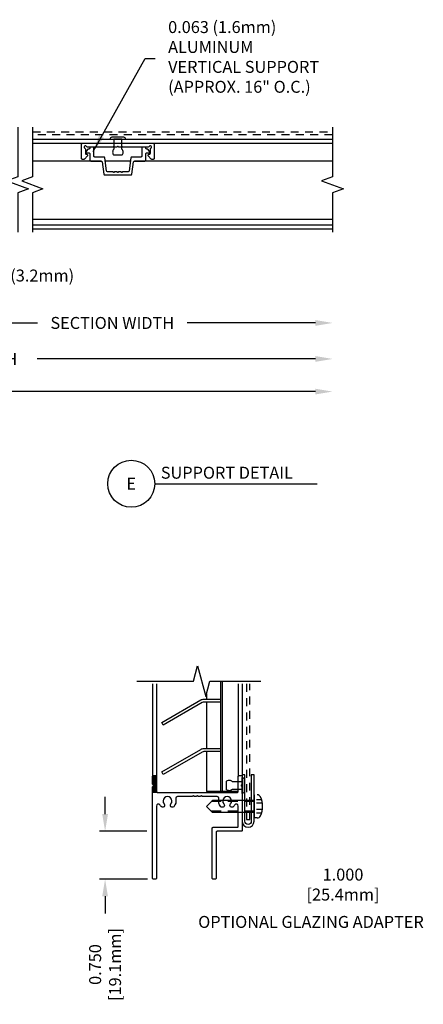
# Model space of a CAD drawing. Extents: x -16.4 to 12.6, y -12.5 to 32.2.
# Drawn here: x 6.3 to 12.6, y 15.3 to 30.7 of the extents above; entities that cross this region are included whole.
import ezdxf
from ezdxf.enums import TextEntityAlignment as Align

# ---------------------------------------------------------------- set-up
doc = ezdxf.new("R2010")
doc.units = 0
doc.header["$MEASUREMENT"] = 0
doc.linetypes.add('DASHED', pattern=[0.23622, 0.15748, -0.07874])
doc.linetypes.add('HIDDEN2', pattern=[0.1875, 0.125, -0.0625])
doc.layers.get('DEFPOINTS').update_dxf_attribs({"linetype": 'CONTINUOUS'})
for name, color, linetype in [('BORDER', 7, 'CONTINUOUS'), ('DIMENSION', 1, 'CONTINUOUS'), ('DIMS', 5, 'CONTINUOUS'), ('FASTENER', 7, 'CONTINUOUS'), ('FASTENER(GFC)', 6, 'CONTINUOUS'), ('HATCH', 7, 'CONTINUOUS'), ('HIDDEN_2', 3, 'HIDDEN2'), ('LABELS', 1, 'CONTINUOUS'), ('object 1', 4, 'CONTINUOUS'), ('OBJECT1', 4, 'CONTINUOUS'), ('OBJECT_1', 4, 'CONTINUOUS')]:
    doc.layers.add(name, color=color, linetype=linetype)
doc.styles.add('ROMANS', font='romans')
doc.dimstyles.new('INCH_000', dxfattribs={"dimscale": 3, "dimtxt": 0.125, "dimasz": 0.18, "dimexe": 0.06, "dimexo": 0.063, "dimgap": 0.09, "dimtad": 0, "dimdec": 3, "dimzin": 0, "dimdsep": 46, "dimtxsty": 'ROMANS', "dimcen": -0.045, "dimclrd": 256, "dimclre": 256, "dimclrt": 2, "dimadec": 0, "dimazin": 0, "dimtfac": 1, "dimtdec": 3, "dimtofl": 0, "dimtmove": 0, "dimatfit": 3, "dimfxl": 1, "dimtolj": 1, "dimtzin": 0, "dimarcsym": 0})

# ---------------------------------------------------------------- blocks, each defined once
blk = doc.blocks.new('F194S')
at = {"layer": 'FASTENER'}
for p, q in [((-0.25, -0.062), (-0.25, 0.062)), ((0, 0.062), (-0.156, 0.062)), ((0.002, 0.125), (0, 0.125)), ((0, 0.125), (0, -0.125)), ((0, -0.062), (0, 0.062)), ((0.032, -0.095), (0.032, 0.095)), ((-0.156, -0.062), (0, -0.062)), ((0, -0.125), (0.002, -0.125))]:
    blk.add_line(p, q, dxfattribs=at)
for centre, radius, start, end in [((-0.203, 0.016), 0.0662, 44.7828, 135.2172), ((0.002, 0.095), 0.03, 0, 90), ((-0.203, -0.016), 0.0662, 224.7828, 315.2172), ((0.002, -0.095), 0.03, 270, 0)]:
    blk.add_arc(centre, radius, start, end, dxfattribs=at)
blk = doc.blocks.new('*D8')
at = {"layer": 'DEFPOINTS', "color": 0, "transparency": 16777216}
for p in [(8.391, 17.968), (7.644, 17.218), (8.406, 17.218)]:
    blk.add_point(p, dxfattribs=at)
at = {"layer": 'DIMENSION', "color": 1, "linetype": 'ByBlock', "lineweight": -2, "transparency": 16777216}
for p, q in [((7.644, 18.238), (7.644, 18.508)), ((8.297, 17.968), (7.554, 17.968)), ((8.312, 17.218), (7.554, 17.218)), ((7.644, 16.948), (7.644, 16.678))]:
    blk.add_line(p, q, dxfattribs=at)
at = {"layer": 'DIMENSION', "color": 1, "transparency": 16777216}
for points in [[(7.599, 18.238), (7.689, 18.238), (7.644, 17.968)], [(7.599, 16.948), (7.689, 16.948), (7.644, 17.218)]]:
    blk.add_solid(points, dxfattribs=at)
at = {"layer": 'DIMENSION', "color": 2, "transparency": 16777216, "insert": (7.644, 15.878), "char_height": 0.1875, "attachment_point": 5, "rotation": 90, "style": 'ROMANS', "bg_fill": 3, "box_fill_scale": 1.25, "bg_fill_color": 256, "bg_fill_true_color": 13158600, "bg_fill_transparency": 0}
blk.add_mtext('\\A1;0.750\\P[19.1mm]', dxfattribs=at)
blk = doc.blocks.new('*D11')
at = {"layer": 'DEFPOINTS', "color": 0, "transparency": 16777216}
for p in [(-1.911, 27.406), (11.214, 27.371), (11.214, 24.868)]:
    blk.add_point(p, dxfattribs=at)
at = {"layer": 'DIMENSION', "color": 1, "linetype": 'ByBlock', "lineweight": -2, "transparency": 16777216}
for p, q in [((-1.911, 27.311), (-1.911, 24.778)), ((-1.641, 24.868), (3.507, 24.868)), ((10.944, 24.868), (5.92, 24.868))]:
    blk.add_line(p, q, dxfattribs=at)
at = {"layer": 'DIMENSION', "color": 1, "transparency": 16777216}
for points in [[(-1.641, 24.913), (-1.641, 24.823), (-1.911, 24.868)], [(10.944, 24.913), (10.944, 24.823), (11.214, 24.868)]]:
    blk.add_solid(points, dxfattribs=at)
at = {"layer": 'DIMENSION', "color": 2, "transparency": 16777216, "insert": (4.714, 24.868), "char_height": 0.1875, "attachment_point": 5, "style": 'ROMANS', "bg_fill": 3, "box_fill_scale": 1.25, "bg_fill_color": 256, "bg_fill_true_color": 13158600, "bg_fill_transparency": 0}
blk.add_mtext('\\A1;OPENING WIDTH', dxfattribs=at)
blk = doc.blocks.new('*D12')
at = {"layer": 'DEFPOINTS', "color": 0, "transparency": 16777216}
for p in [(-1.662, 27.604), (11.214, 27.371), (11.214, 25.38)]:
    blk.add_point(p, dxfattribs=at)
at = {"layer": 'DIMENSION', "color": 1, "linetype": 'ByBlock', "lineweight": -2, "transparency": 16777216}
for p, q in [((-1.662, 27.509), (-1.662, 25.29)), ((-1.392, 25.38), (3.101, 25.38)), ((10.944, 25.38), (6.576, 25.38))]:
    blk.add_line(p, q, dxfattribs=at)
at = {"layer": 'DIMENSION', "color": 1, "transparency": 16777216}
for points in [[(-1.392, 25.425), (-1.392, 25.335), (-1.662, 25.38)], [(10.944, 25.425), (10.944, 25.335), (11.214, 25.38)]]:
    blk.add_solid(points, dxfattribs=at)
at = {"layer": 'DIMENSION', "color": 2, "transparency": 16777216, "insert": (4.839, 25.38), "char_height": 0.1875, "attachment_point": 5, "style": 'ROMANS', "bg_fill": 3, "box_fill_scale": 1.25, "bg_fill_color": 256, "bg_fill_true_color": 13158600, "bg_fill_transparency": 0}
blk.add_mtext('\\A1;ACTUAL LOUVER WIDTH', dxfattribs=at)
blk = doc.blocks.new('*D14')
at = {"layer": 'DEFPOINTS', "color": 0, "transparency": 16777216}
for p in [(4.491, 27.594), (11.214, 27.371), (4.491, 25.945)]:
    blk.add_point(p, dxfattribs=at)
at = {"layer": 'DIMENSION', "color": 1, "linetype": 'ByBlock', "lineweight": -2, "transparency": 16777216}
for p, q in [((4.491, 27.5), (4.491, 25.855)), ((4.761, 25.945), (6.582, 25.945)), ((10.944, 25.945), (8.932, 25.945))]:
    blk.add_line(p, q, dxfattribs=at)
at = {"layer": 'DIMENSION', "color": 1, "transparency": 16777216}
for points in [[(4.761, 25.99), (4.761, 25.9), (4.491, 25.945)], [(10.944, 25.99), (10.944, 25.9), (11.214, 25.945)]]:
    blk.add_solid(points, dxfattribs=at)
at = {"layer": 'DIMENSION', "color": 2, "transparency": 16777216, "insert": (7.757, 25.945), "char_height": 0.1875, "attachment_point": 5, "style": 'ROMANS', "bg_fill": 3, "box_fill_scale": 1.25, "bg_fill_color": 256, "bg_fill_true_color": 13158600, "bg_fill_transparency": 0}
blk.add_mtext('\\A1;SECTION WIDTH', dxfattribs=at)
blk = doc.blocks.new('*D22')
at = {"layer": 'DEFPOINTS', "color": 0, "transparency": 16777216}
for p in [(4.429, 27.436), (4.554, 27.436), (4.554, 26.689)]:
    blk.add_point(p, dxfattribs=at)
at = {"layer": 'DIMENSION', "color": 1, "linetype": 'ByBlock', "lineweight": -2, "transparency": 16777216}
for p, q in [((4.429, 27.341), (4.429, 26.599)), ((4.554, 27.341), (4.554, 26.599)), ((4.159, 26.689), (3.889, 26.689)), ((4.824, 26.689), (5.094, 26.689))]:
    blk.add_line(p, q, dxfattribs=at)
at = {"layer": 'DIMENSION', "color": 1, "transparency": 16777216}
for points in [[(4.159, 26.734), (4.159, 26.644), (4.429, 26.689)], [(4.824, 26.734), (4.824, 26.644), (4.554, 26.689)]]:
    blk.add_solid(points, dxfattribs=at)
at = {"layer": 'DIMENSION', "color": 2, "transparency": 16777216, "insert": (6.309, 26.689), "char_height": 0.1875, "attachment_point": 5, "style": 'ROMANS', "bg_fill": 3, "box_fill_scale": 1.25, "bg_fill_color": 256, "bg_fill_true_color": 13158600, "bg_fill_transparency": 0}
blk.add_mtext('\\A1;0.125 (3.2mm)', dxfattribs=at)

msp = doc.modelspace()

# ---------------------------------------------------------------- hatches: boundary and pattern name
at = {"layer": 'HATCH'}
h = msp.add_hatch(dxfattribs=at)
h.set_pattern_fill('ANSI31', color=256, scale=0.09)
h.set_pattern_definition([(45, (-19.947176, 17.24417), (-0.0079549513, 0.0079549513), [])])
h.paths.add_polyline_path([(8.4515, 18.8284, 0.4142136), (8.4365, 18.8434), (8.4035, 18.8434, 0.4142136), (8.3885, 18.8284), (8.3885, 18.7155, 0.3048012), (8.3961, 18.7006, -0.5127394), (8.4, 18.6765), (8.3929, 18.6694, 0.1989124), (8.3885, 18.6588), (8.3885, 18.5772), (8.4665, 18.5772, -0.4142136), (8.4515, 18.5922)])

# ---------------------------------------------------------------- linework, layer by layer
at = {"layer": 'DIMS', "color": 1}
msp.add_line((8.4229, 23.422), (10.9704, 23.422), dxfattribs=at)
at = {"layer": 'DIMS'}
for p, q in [((9.0313, 20.3225), (9.0957, 20.5641)), ((9.0957, 20.5641), (9.2251, 20.0811)), ((8.1409, 20.3223), (9.0313, 20.3225)), ((9.2251, 20.0811), (9.2895, 20.3226)), ((9.2895, 20.3226), (10.0878, 20.3225))]:
    msp.add_line(p, q, dxfattribs=at)
at = {"layer": 'DIMS', "color": 1}
msp.add_circle((8.0537, 23.422), 0.3691, dxfattribs=at)
at = {"layer": 'FASTENER(GFC)'}
for p, q in [((9.983, 18.541), (9.983, 18.1773)), ((9.233, 18.3591), (9.328, 18.4541)), ((9.983, 18.4541), (9.328, 18.4541)), ((10.0999, 18.4631), (10.0213, 18.4631)), ((10.1127, 18.408), (10.0213, 18.408)), ((9.233, 18.3591), (9.328, 18.2641)), ((9.983, 18.2641), (9.328, 18.2641)), ((10.1127, 18.3103), (10.0213, 18.3103)), ((10.0999, 18.2551), (10.0213, 18.2551)), ((10.0282, 18.1773), (9.983, 18.1773))]:
    msp.add_line(p, q, dxfattribs=at)
at = {"layer": 'FASTENER(GFC)', "linetype": 'DASHED'}
for p, q in [((9.983, 18.4356), (9.3094, 18.4356)), ((9.983, 18.2827), (9.3094, 18.2827))]:
    msp.add_line(p, q, dxfattribs=at)
at = {"layer": 'FASTENER(GFC)'}
for centre, radius, start, end in [((10.0282, 18.4808), 0.0602, 25.75, 90), ((9.776, 18.3591), 0.3402, 334.25, 25.75), ((10.0282, 18.2375), 0.0602, 270, 334.25)]:
    msp.add_arc(centre, radius, start, end, dxfattribs=at)
at = {"layer": 'HIDDEN_2'}
for points in [[(6.5068, 28.9463), (11.2135, 28.9463)], [(11.2135, 28.8963), (6.5068, 28.8963)], [(9.864, 20.283), (9.864, 18.1561), (9.914, 18.1561), (9.914, 20.283)]]:
    msp.add_lwpolyline(points, dxfattribs=at)
at = {"layer": 'object 1'}
msp.add_line((8.4665, 18.5772), (8.3885, 18.5772), dxfattribs=at)
at = {"layer": 'OBJECT1'}
for points in [[(9.1939, 20.0424), (9.453, 20.0424), (9.453, 19.9944), (9.1939, 19.9944, 0.1316525), (9.1689, 19.9877), (8.5566, 19.6341), (8.5326, 19.6757), (9.1449, 20.0292, -0.1316525)], [(9.1939, 19.2674), (9.453, 19.2674), (9.453, 19.2194), (9.1939, 19.2194, 0.1316525), (9.1689, 19.2127), (8.5566, 18.8591), (8.5326, 18.9007), (9.1449, 19.2542, -0.1316525)]]:
    msp.add_lwpolyline(points, format="xyb", close=True, dxfattribs=at)
at = {"layer": 'OBJECT_1'}
for p, q in [((6.5068, 28.8268), (11.2135, 28.8268)), ((6.5068, 28.7638), (11.2135, 28.7638)), ((7.5845, 28.4853), (6.5068, 28.4853)), ((8.04, 28.4853), (7.6482, 28.4853)), ((8.04, 28.4853), (7.6482, 28.4853)), ((8.04, 28.4853), (7.6482, 28.4853)), ((11.2135, 28.4853), (8.1037, 28.4853)), ((8.3885, 20.283), (8.3885, 18.8284)), ((8.4515, 20.283), (8.4515, 18.8284)), ((9.453, 20.3226), (9.453, 18.5934)), ((9.4798, 20.3226), (9.4798, 18.5934)), ((9.7315, 20.283), (9.7315, 18.8284)), ((9.7945, 20.283), (9.7945, 18.8284)), ((9.235, 20.1182), (9.235, 20.0434)), ((9.235, 19.9934), (9.235, 19.2684)), ((9.235, 19.2184), (9.235, 18.5934)), ((9.7315, 18.5934), (9.235, 18.5934))]:
    msp.add_line(p, q, dxfattribs=at)
for points in [[(7.2892, 28.5121, -0.4142136), (7.2742, 28.5271), (7.2742, 28.7488, -0.4142136), (7.2892, 28.7638), (8.399, 28.7638, -0.4142136), (8.414, 28.7488), (8.414, 28.5271, -0.4142136), (8.399, 28.5121), (8.3782, 28.5121, -0.2191544), (8.3668, 28.5174), (8.3222, 28.5696, -0.5670904), (8.3315, 28.5936), (8.339, 28.5936, 0.4142136), (8.354, 28.6086), (8.354, 28.6722, -0.2896899), (8.3626, 28.6858, 1.4181963), (8.3359, 28.7124, -0.2896899), (8.3224, 28.7038), (7.9254, 28.7038, -0.1989124), (7.9183, 28.7068), (7.9142, 28.7109, 0.4142136), (7.9, 28.7109), (7.8959, 28.7068, -0.1989124), (7.8888, 28.7038), (7.8624, 28.7038, -0.1989124), (7.8553, 28.7068), (7.8512, 28.7109, 0.4142136), (7.837, 28.7109), (7.8329, 28.7068, -0.1989124), (7.8258, 28.7038), (7.7994, 28.7038, -0.1989124), (7.7923, 28.7068), (7.7882, 28.7109, 0.4142136), (7.774, 28.7109), (7.7699, 28.7068, -0.1989124), (7.7628, 28.7038), (7.3658, 28.7038, -0.2896899), (7.3523, 28.7124, 1.4181963), (7.3256, 28.6858, -0.2896899), (7.3342, 28.6722), (7.3342, 28.6086, 0.4142136), (7.3492, 28.5936), (7.3567, 28.5936, -0.5670904), (7.366, 28.5696), (7.3214, 28.5174, -0.2191544), (7.31, 28.5121)], [(7.9, 28.3103), (7.8959, 28.3144, 0.1989124), (7.8888, 28.3173), (7.8624, 28.3173, 0.1989124), (7.8553, 28.3144), (7.8512, 28.3103, -0.4142136), (7.837, 28.3103), (7.8329, 28.3144, 0.1989124), (7.8258, 28.3173), (7.7994, 28.3173, 0.1989124), (7.7923, 28.3144), (7.7882, 28.3103, -0.4142136), (7.774, 28.3103), (7.7699, 28.3144, 0.1989124), (7.7628, 28.3173), (7.6821, 28.3173, -0.3788374), (7.6672, 28.3305), (7.6421, 28.5352, 0.3788374), (7.6272, 28.5483), (7.4822, 28.5483, -0.4142136), (7.4672, 28.5633), (7.4672, 28.6888, 0.4142136), (7.4522, 28.7038), (7.4192, 28.7038, 0.4142136), (7.4042, 28.6888), (7.4042, 28.6888, -0.4142136), (7.3892, 28.6738), (7.3805, 28.6738, 0.2432126), (7.3682, 28.6675), (7.347, 28.6375, 0.6087353), (7.3592, 28.6138), (7.3892, 28.6138, -0.4142136), (7.4042, 28.5988), (7.4042, 28.5003, 0.4142136), (7.4192, 28.4853), (7.5845, 28.4853, -0.3788374), (7.5994, 28.4722), (7.623, 28.2805, 0.3788374), (7.6379, 28.2673), (8.0503, 28.2673, 0.3788374), (8.0652, 28.2805), (8.0888, 28.4722, -0.3788374), (8.1037, 28.4853), (8.2691, 28.4853, 0.4142136), (8.2841, 28.5003), (8.2841, 28.5988, -0.4142136), (8.2991, 28.6138), (8.329, 28.6138, 0.6087353), (8.3412, 28.6375), (8.32, 28.6675, 0.2432126), (8.3077, 28.6738), (8.2991, 28.6738, -0.4142136), (8.2841, 28.6888), (8.2841, 28.6888, 0.4142136), (8.2691, 28.7038), (8.2361, 28.7038, 0.4142136), (8.2211, 28.6888), (8.2211, 28.5633, -0.4142136), (8.2061, 28.5483), (8.061, 28.5483, 0.3788374), (8.0462, 28.5352), (8.021, 28.3305, -0.3788374), (8.0061, 28.3173), (7.9254, 28.3173, 0.1989124), (7.9183, 28.3144), (7.9142, 28.3103, -0.4142136)], [(9.7945, 18.8536), (9.7945, 18.1254, 1), (9.983, 18.1254), (9.983, 18.8536), (9.939, 18.8536), (9.939, 18.1254, -1), (9.8385, 18.1254), (9.8385, 18.8536)], [(9.1657, 18.5171), (9.1616, 18.5212, 0.4142136), (9.1474, 18.5212), (9.1433, 18.5171, -0.1989124), (9.1362, 18.5142), (9.1098, 18.5142, -0.1989124), (9.1027, 18.5171), (9.0986, 18.5212, 0.4142136), (9.0844, 18.5212), (9.0803, 18.5171, -0.1989124), (9.0732, 18.5142), (9.0468, 18.5142, -0.1989124), (9.0397, 18.5171), (9.0356, 18.5212, 0.4142136), (9.0214, 18.5212), (9.0173, 18.5171, -0.1989124), (9.0102, 18.5142), (8.7815, 18.5142, 0.4888425), (8.7524, 18.4768, -0.2511389), (8.722, 18.3548, -1), (8.6753, 18.3971, 2.2397754), (8.5711, 18.3977, -1), (8.524, 18.3559, -0.0531571), (8.5076, 18.3788, 0.7714557), (8.4515, 18.3641), (8.4515, 17.2334, -0.4142136), (8.4365, 17.2184), (8.4035, 17.2184, -0.4142136), (8.3885, 17.2334), (8.3885, 18.6588, -0.1989124), (8.3929, 18.6694), (8.4, 18.6765, 0.4142136), (8.4, 18.6977), (8.3929, 18.7049, -0.1989124), (8.3885, 18.7155), (8.3885, 18.8284, -0.4142136), (8.4035, 18.8434), (8.4365, 18.8434, -0.4142136), (8.4515, 18.8284), (8.4515, 18.5922, 0.4142136), (8.4665, 18.5772), (9.7165, 18.5772, 0.4142136), (9.7315, 18.5922), (9.7315, 18.8284, -0.4142136), (9.7465, 18.8434), (9.7795, 18.8434, -0.4142136), (9.7945, 18.8284), (9.7945, 18.7159, -0.1989124), (9.7901, 18.7053), (9.783, 18.6981, 0.4142136), (9.783, 18.6769), (9.7901, 18.6698, -0.1989124), (9.7945, 18.6592), (9.7945, 17.9834, -0.4142136), (9.7795, 17.9684), (9.4035, 17.9684, 0.4142136), (9.3885, 17.9534), (9.3885, 17.2334, -0.4142136), (9.3735, 17.2184), (9.3405, 17.2184, -0.4142136), (9.3255, 17.2334), (9.3255, 18.0164, -0.4142136), (9.3405, 18.0314), (9.7165, 18.0314, 0.4142136), (9.7315, 18.0464), (9.7315, 18.3641, 0.7714557), (9.6753, 18.3788, -0.0531571), (9.659, 18.3559, -1), (9.6118, 18.3977, 2.2397754), (9.5076, 18.3971, -1), (9.4609, 18.3548, -0.2511389), (9.4305, 18.4768, 0.4888425), (9.4015, 18.5142), (9.1728, 18.5142, -0.1989124)]]:
    msp.add_lwpolyline(points, format="xyb", close=True, dxfattribs=at)

# ---------------------------------------------------------------- block references
at = {"layer": 'BORDER', "rotation": 90}
msp.add_blockref('F194S', (7.8441, 28.8268), dxfattribs=at)
at = {"layer": 'BORDER', "xscale": -1, "rotation": 180}
msp.add_blockref('F194S', (9.7945, 18.6875), dxfattribs=at)

# ---------------------------------------------------------------- texts
at = {"layer": 'LABELS', "color": 2, "style": 'ROMANS'}
for s, p in [('SUPPORT DETAIL', (8.5183, 23.5012)), ('OPTIONAL GLAZING ADAPTER', (9.1052, 16.4526))]:
    msp.add_text(s, height=0.1875, dxfattribs=at).set_placement(p)
msp.add_text('E', height=0.1875, dxfattribs=at).set_placement((8.0537, 23.422), align=Align.MIDDLE_CENTER)
for s, insert, char_height, attachment_point in [('0.063 (1.6mm)\\PALUMINUM\\PVERTICAL SUPPORT\\P(APPROX. 16" O.C.)', (8.6334, 30.0948), 0.1875, 4), ('1.000\\P[25.4mm]', (11.3778, 17.1079), 0.188, 5)]:
    msp.add_mtext(s, dxfattribs=dict(at, insert=insert, char_height=char_height, attachment_point=attachment_point))

# ---------------------------------------------------------------- dimensions: what is measured, and where the dimension line sits
at = {"layer": 'DIMENSION'}
dim = msp.add_linear_dim(base=(11.2135, 24.8685), p1=(-1.9112, 27.4058), p2=(11.2135, 27.3713), text='OPENING WIDTH', dimstyle='INCH_000', override={"dimscale": 1.5, "dimse2": 1, "dimclrd": 1, "dimclre": 1, "dimtfill": 1, "dimarcsym": 1}, dxfattribs=at)
dim.commit()
dim.dimension.update_dxf_attribs({"geometry": '*D11', "text_midpoint": (4.7136, 24.8685), "dimtype": 160})

# ---------------------------------------------------------------- leaders
msp.add_leader([(7.4561, 28.6353), (8.2734, 30.0948), (8.4307, 30.0948)], dimstyle='INCH_000', override={"dimscale": 1.5, "dimzin": 8, "dimclrd": 1, "dimtfill": 1, "dimarcsym": 1}, dxfattribs=at)

# ---------------------------------------------------------------- next in the draw order: dimensions: what is measured, and where the dimension line sits
dim = msp.add_linear_dim(base=(11.2135, 25.3796), p1=(-1.6617, 27.6037), p2=(11.2135, 27.3713), text='ACTUAL LOUVER WIDTH', dimstyle='INCH_000', override={"dimscale": 1.5, "dimse2": 1, "dimclrd": 1, "dimclre": 1, "dimtfill": 1, "dimarcsym": 1}, dxfattribs=at)
dim.commit()
dim.dimension.update_dxf_attribs({"geometry": '*D12', "text_midpoint": (4.8386, 25.3796), "dimtype": 160})
dim = msp.add_linear_dim(base=(7.6435, 17.2184), p1=(8.3911, 17.9684), p2=(8.4061, 17.2184), angle=90, text='<>\\P[19.1mm]', dimstyle='INCH_000', override={"dimscale": 1.5, "dimclrd": 1, "dimclre": 1, "dimtfill": 1, "dimarcsym": 1}, dxfattribs=at)
dim.commit()
dim.dimension.update_dxf_attribs({"geometry": '*D8', "text_midpoint": (7.6435, 15.8782), "dimtype": 160})

# ---------------------------------------------------------------- next in the draw order: dimensions: what is measured, and where the dimension line sits
dim = msp.add_linear_dim(base=(4.4914, 25.9452), p1=(11.2135, 27.3713), p2=(4.4914, 27.594), angle=180, text='SECTION WIDTH', dimstyle='INCH_000', override={"dimscale": 1.5, "dimse1": 1, "dimse2": 0, "dimclrd": 1, "dimclre": 1, "dimclrt": 2, "dimtfill": 1, "dimarcsym": 1}, dxfattribs=at)
dim.commit()
dim.dimension.update_dxf_attribs({"geometry": '*D14', "text_midpoint": (7.7567, 25.9452), "dimtype": 160})

# ---------------------------------------------------------------- next in the draw order: linework, layer by layer
at = {"layer": 'OBJECT_1'}
for p, q in [((6.5068, 27.5718), (11.2135, 27.5718)), ((6.5068, 27.4838), (11.2135, 27.4838)), ((6.5068, 27.4208), (11.2135, 27.4208))]:
    msp.add_line(p, q, dxfattribs=at)
for points in [[(6.2722, 29.0151), (6.2722, 28.2377), (6.1004, 28.1752), (6.4439, 28.0502), (6.2722, 27.9877), (6.2722, 27.3713)], [(6.5068, 29.0151), (6.5068, 28.2377), (6.335, 28.1752), (6.6675, 28.0502), (6.5068, 27.9877), (6.5068, 27.3713)], [(11.2135, 29.0151), (11.2135, 28.2377), (11.0418, 28.1752), (11.3852, 28.0502), (11.2135, 27.9877), (11.2135, 27.3713)]]:
    msp.add_lwpolyline(points, dxfattribs=at)

# ---------------------------------------------------------------- next in the draw order: dimensions: what is measured, and where the dimension line sits
at = {"layer": 'DIMENSION'}
dim = msp.add_linear_dim(base=(4.5539, 26.6886), p1=(4.4289, 27.4358), p2=(4.5539, 27.4358), text='<> (3.2mm)', dimstyle='INCH_000', override={"dimscale": 1.5, "dimclrd": 1, "dimclre": 1, "dimtfill": 1, "dimarcsym": 1}, dxfattribs=at)
dim.commit()
dim.dimension.update_dxf_attribs({"geometry": '*D22', "text_midpoint": (6.3092, 26.6886)})

doc.saveas('drawing.dxf')
